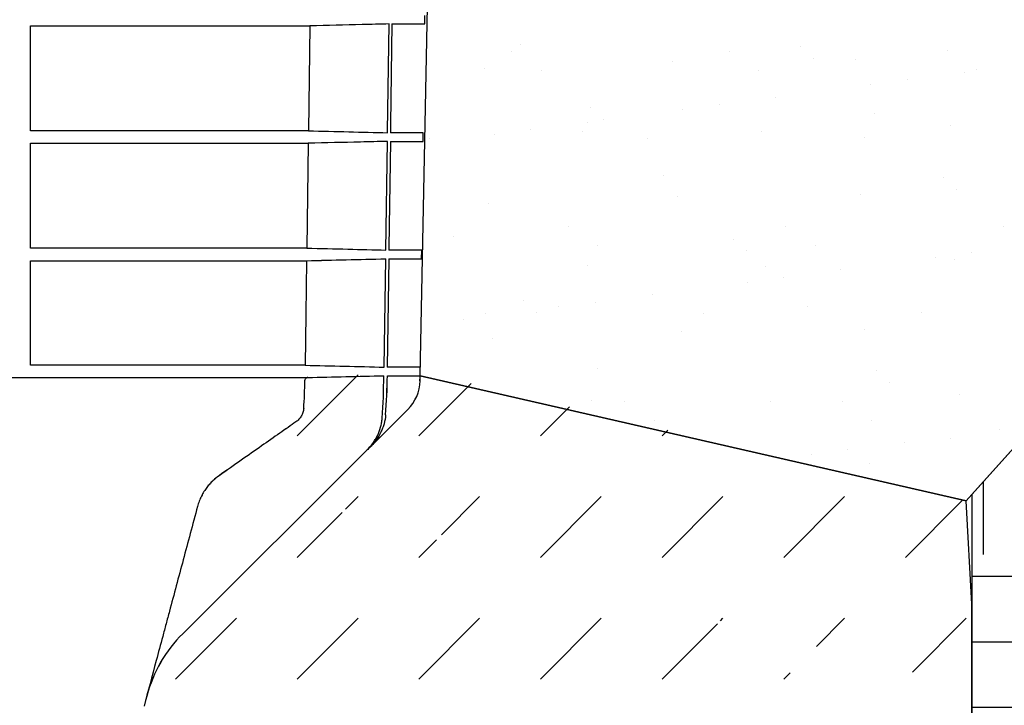
# Model space of a CAD drawing. Units: millimetres. Extents: x 21282 to 40550, y -37195 to -10010.
# Drawn here: x 23460 to 23818, y -33718 to -33469 of the extents above; entities that cross this region are included whole.
import ezdxf

# ---------------------------------------------------------------- set-up
doc = ezdxf.new("R2010")
doc.units = ezdxf.units.MM
doc.header["$LTSCALE"] = 2
doc.layers.add('A-ANNO-NPLT', color=9, linetype='Continuous', plot=False)
for name, color, linetype in [('BEMASS', 10, 'Continuous'), ('DUENN', 10, 'Continuous'), ('DUENN-18', 10, 'Continuous'), ('hatch', 10, 'Continuous'), ('SICHTBAR', 10, 'Continuous')]:
    doc.layers.add(name, color=color, linetype=linetype)
doc.layers.add('KOPF', color=10, linetype='Continuous', lineweight=9)

# ---------------------------------------------------------------- blocks, each defined once
blk = doc.blocks.new('A$C0E0F0DEA')
at = {"layer": 'DUENN-18'}
for p, q in [((423.68, 298.97), (423.68, 337.08)), ((423.68, 337.08), (525.17, 337.08)), ((525.17, 337.08), (524.63, 298.97)), ((524.63, 298.97), (423.68, 298.97)), ((423.68, 256.36), (423.68, 294.44)), ((423.68, 294.44), (524.56, 294.44)), ((524.56, 294.44), (524.02, 256.36)), ((552.76, 255.67), (553.31, 295.14)), ((524.02, 256.36), (423.68, 256.36)), ((423.68, 213.83), (423.68, 251.8)), ((423.68, 251.8), (523.96, 251.8)), ((552.17, 213.14), (552.72, 252.5)), ((523.42, 213.83), (423.68, 213.83))]:
    blk.add_line(p, q, dxfattribs=at)
at = {"layer": 'DUENN-18', "flags": 128}
for points in [[(553.36, 298.28), (553.36, 298.68), (553.91, 337.78)], [(523.96, 251.8), (523.68, 232.34), (523.42, 213.83)]]:
    blk.add_lwpolyline(points, dxfattribs=at)
at = {"layer": 'DUENN-18'}
for points, knots in [([(553.91, 337.78), (550.65, 337.7), (541.07, 337.46), (531.5, 337.23), (525.17, 337.08)], [0, 0, 0, 0, 0.3396412, 1, 1, 1, 1]), ([(524.63, 298.97), (529.52, 298.86), (539.09, 298.63), (548.67, 298.4), (553.36, 298.28)], [0, 0, 0, 0, 0.510421, 1, 1, 1, 1]), ([(553.31, 295.14), (550.06, 295.06), (540.47, 294.82), (530.89, 294.6), (524.56, 294.44)], [0, 0, 0, 0, 0.339941, 1, 1, 1, 1]), ([(524.02, 256.36), (529.01, 256.25), (534, 256.13), (538.99, 256.01), (543.58, 255.89), (548.17, 255.78), (552.76, 255.67)], [0, 0, 0, 0, 0.0149801, 0.0149801, 0.0149801, 0.02876167, 0.02876167, 0.02876167, 0.02876167]), ([(523.42, 213.83), (528.21, 213.72), (533, 213.6), (537.79, 213.48), (542.59, 213.37), (547.38, 213.25), (552.17, 213.14)], [0, 0, 0, 0, 0.01438746, 0.01438746, 0.01438746, 0.02877492, 0.02877492, 0.02877492, 0.02877492]), ([(524.37, 209.35), (524.24, 209.35), (524.11, 209.32), (523.86, 209.23), (523.74, 209.16), (523.54, 208.98), (523.46, 208.88), (523.35, 208.64), (523.32, 208.51), (523.31, 208.37)], [0, 0, 0, 0, 0.25, 0.25, 0.5, 0.5, 0.75, 0.75, 1, 1, 1, 1]), ([(522.92, 198.07), (522.89, 197.59), (522.79, 197.12), (522.57, 196.43), (522.48, 196.2), (522.27, 195.76), (522.16, 195.55), (521.91, 195.14), (521.77, 194.94), (521.48, 194.55), (521.32, 194.37), (520.82, 193.84), (520.45, 193.52), (520.05, 193.24)], [0, 0, 0, 0, 0.25, 0.25, 0.375, 0.375, 0.5, 0.5, 0.625, 0.625, 0.75, 0.75, 1, 1, 1, 1]), ([(520.05, 193.24), (519.14, 192.6), (518.19, 191.94), (516.23, 190.56), (515.21, 189.86), (512.09, 187.67), (509.88, 186.12), (505.23, 182.87), (502.78, 181.15), (497.65, 177.56), (494.96, 175.68), (492.15, 173.71)], [0, 0, 0, 0, 0.125, 0.125, 0.25, 0.25, 0.5, 0.5, 0.75, 0.75, 1, 1, 1, 1]), ([(545.85, 182.93), (546.64, 183.71), (547.35, 184.54), (548.31, 185.87), (548.61, 186.33), (549.18, 187.27), (549.44, 187.75), (550.17, 189.23), (550.56, 190.25), (551, 191.83), (551.12, 192.37), (551.31, 193.45), (551.38, 194), (551.42, 194.56)], [0, 0, 0, 0, 0.25, 0.25, 0.375, 0.375, 0.5, 0.5, 0.75, 0.75, 0.875, 0.875, 1, 1, 1, 1]), ([(492.15, 173.71), (491.4, 173.18), (490.64, 172.58), (489.52, 171.52), (489.15, 171.14), (488.6, 170.53), (488.41, 170.31), (488.05, 169.88), (487.87, 169.65), (487.34, 168.95), (487, 168.46), (486.5, 167.67), (486.34, 167.4), (486.03, 166.84), (485.87, 166.55), (485.44, 165.67), (485.17, 165.07), (484.69, 163.81), (484.48, 163.16), (484.3, 162.5)], [0, 0, 0, 0, 0.25, 0.25, 0.375, 0.375, 0.4375, 0.4375, 0.5, 0.5, 0.625, 0.625, 0.6875, 0.6875, 0.75, 0.75, 0.875, 0.875, 1, 1, 1, 1]), ([(484.3, 162.5), (482.55, 155.95), (480.82, 149.5), (477.42, 136.82), (475.75, 130.59), (473.7, 122.92), (473.29, 121.4), (472.47, 118.36), (472.07, 116.84), (470.87, 112.36), (470.08, 109.43), (467.78, 100.82), (466.3, 95.31), (464.89, 90.05)], [0, 0, 0, 0, 0.25, 0.25, 0.5, 0.5, 0.5625, 0.5625, 0.625, 0.625, 0.75, 0.75, 1, 1, 1, 1])]:
    blk.add_open_spline(points, degree=3, knots=knots, dxfattribs=at)
for points in [[(523.96, 251.8), (533.54, 252.03), (543.13, 252.26), (552.72, 252.5)], [(522.92, 198.07), (523.14, 201.49), (523.27, 204.92), (523.31, 208.37)], [(551.42, 194.56), (551.79, 199.7), (551.98, 204.86), (552, 210.02)]]:
    blk.add_open_spline(points, degree=3, dxfattribs=at)
at = {"layer": 'SICHTBAR'}
for p, q in [((566.86, 337.78), (566.9, 340.89)), ((554.97, 337.78), (566.86, 337.78)), ((566.34, 298.28), (554.42, 298.28)), ((566.3, 295.14), (566.34, 298.28)), ((554.38, 295.14), (566.3, 295.14)), ((565.78, 255.67), (553.83, 255.67)), ((565.74, 252.5), (565.78, 255.67)), ((553.79, 252.5), (553.24, 213.14)), ((553.79, 252.5), (565.74, 252.5)), ((565.22, 213.14), (553.24, 213.14)), ((565.18, 210.02), (565.22, 213.14)), ((158.21, 209.35), (524.37, 209.35)), ((553.31, 210.02), (565.18, 210.02)), ((565.15, 208.12), (565.16, 208.13)), ((565.16, 208.13), (565.16, 208.13)), ((547.14, 184.21), (560.74, 197.74)), ((478.93, 116.32), (545.85, 182.93))]:
    blk.add_line(p, q, dxfattribs=at)
at = {"layer": 'SICHTBAR', "flags": 128}
for points in [[(554.97, 337.78), (554.47, 301.43), (554.42, 298.28)], [(554.38, 295.14), (553.85, 256.77), (553.83, 255.67)]]:
    blk.add_lwpolyline(points, dxfattribs=at)
at = {"layer": 'SICHTBAR'}
for centre, radius, start, end in [((550.16, 208.38), 15, 314.8623, 359.0471), ((323.71, 212.14), 241.48, 359.0479, 359.4971), ((514.2, 80.88), 50, 134.8623, 165)]:
    blk.add_arc(centre, radius, start, end, dxfattribs=at)
for points in [[(524.37, 209.35), (533.58, 209.57), (542.79, 209.8), (552, 210.02)], [(552.65, 195.78), (553.02, 200.51), (553.24, 205.26), (553.31, 210.02)], [(565.15, 208.12), (565.16, 208.76), (565.17, 209.39), (565.18, 210.02)], [(547.13, 184.19), (546.71, 183.78), (546.29, 183.36), (545.85, 182.93)]]:
    blk.add_open_spline(points, degree=3, dxfattribs=at)
blk.add_open_spline([(552.65, 195.78), (552.57, 194.68), (552.37, 193.61), (551.94, 192.04), (551.77, 191.52), (551.38, 190.5), (551.16, 189.99), (550.45, 188.51), (549.89, 187.58), (548.94, 186.25), (548.6, 185.82), (547.89, 184.99), (547.52, 184.58), (547.13, 184.19)], degree=3, knots=[0, 0, 0, 0, 0.25, 0.25, 0.375, 0.375, 0.5, 0.5, 0.75, 0.75, 0.875, 0.875, 1, 1, 1, 1], dxfattribs=at)

msp = doc.modelspace()

# ---------------------------------------------------------------- hatches: boundary and pattern name
at = {"layer": 'DUENN'}
h = msp.add_hatch(dxfattribs=at)
h.set_pattern_fill('DASH', color=256, scale=250, angle=45, style=0)
h.set_pattern_definition([(45, (18699.254, -34680.517), (4e-15, 44.19417), [31.25, -31.25])])
edge = h.paths.add_edge_path(flags=17)
edge.add_spline(control_points=[(23533.55, -33616.392), (23536.222, -33614.52), (23541.547, -33610.792), (23548.68, -33605.797), (23555.096, -33601.304), (23560.809, -33597.305), (23565.793, -33593.814), (23569.964, -33590.894), (23573.24, -33588.6), (23575.679, -33586.892), (23577.173, -33585.846), (23577.821, -33585.392), (23577.693, -33585.482), (23577.67, -33585.498)], knot_values=[0, 0, 0, 0, 0.0994922, 0.1982721, 0.2949654, 0.390991, 0.4906213, 0.5895087, 0.6862318, 0.782266, 0.8806483, 0.9783008, 1, 1, 1, 1], degree=3, periodic=0)
edge.add_spline(control_points=[(23533.55, -33616.392), (23532.796, -33616.919), (23532.043, -33617.522), (23530.923, -33618.579), (23530.551, -33618.957), (23529.997, -33619.571), (23529.812, -33619.784), (23529.448, -33620.222), (23529.269, -33620.448), (23528.739, -33621.146), (23528.397, -33621.639), (23527.903, -33622.427), (23527.742, -33622.698), (23527.428, -33623.257), (23527.274, -33623.547), (23526.835, -33624.425), (23526.569, -33625.032), (23526.09, -33626.288), (23525.879, -33626.941), (23525.703, -33627.598)], knot_values=[0, 0, 0, 0, 0.25, 0.25, 0.375, 0.375, 0.4375, 0.4375, 0.5, 0.5, 0.625, 0.625, 0.6875, 0.6875, 0.75, 0.75, 0.875, 0.875, 1, 1, 1, 1], degree=3, periodic=0)
edge.add_spline(control_points=[(23525.703, -33627.598), (23525.052, -33630.028), (23524.405, -33632.443), (23523.761, -33634.843)], knot_values=[0, 0, 0, 0, 0.0926979, 0.0926979, 0.0926979, 0.0926979], degree=3, periodic=0)
edge.add_arc((23524.727, -33635.102), 1, 165, 255)
edge.add_line((23524.469, -33636.067), (23536.6, -33639.318))
edge.add_line((23536.6, -33639.318), (23537.609, -33635.551))
edge.add_line((23537.609, -33635.551), (23541.473, -33636.586))
edge.add_line((23541.473, -33636.586), (23543.556, -33628.81))
edge.add_line((23543.556, -33628.81), (23559.977, -33633.21))
edge.add_line((23559.977, -33633.21), (23557.894, -33640.986))
edge.add_line((23557.894, -33640.986), (23627.096, -33659.529))
edge.add_line((23627.096, -33659.529), (23640.22, -33667.083))
edge.add_line((23640.22, -33667.083), (23805.824, -33711.457))
edge.add_line((23805.824, -33711.457), (23805.824, -33680.983))
edge.add_line((23805.824, -33680.983), (23802.753, -33643.155))
edge.add_line((23802.753, -33643.155), (23605.305, -33596.44))
edge.add_line((23605.305, -33596.44), (23606.583, -33580.077))
edge.add_line((23606.583, -33580.077), (23581.015, -33580.746))
edge.add_arc((23581.041, -33581.746), 1, 91.50024, 172.87294)
edge.add_arc((23574.592, -33580.939), 5.5, 305.00003, 352.87291, ccw=False)
edge = h.paths.add_edge_path()
edge.add_spline(control_points=[(23184.219, -33598.297), (23196.681, -33576.729), (23191.888, -33576.845), (23187.095, -33576.962)], knot_values=[0, 0, 0, 0, 0.0143875, 0.0143875, 0.0143875, 0.0143875], degree=3, periodic=0)
edge.add_line((23183.041, -33598.266), (23187.793, -33598.391))
edge.add_line((23187.793, -33598.391), (23195.22, -33598.585))
edge.add_line((23195.22, -33598.585), (23199.289, -33599.648))
edge.add_arc((23464.857, -33553.47), 269.553, 189.86424, 213.27377)
edge.add_line((23239.495, -33701.358), (23237.61, -33701.358))
edge.add_line((23237.61, -33701.358), (23214.53, -33701.962))
edge.add_line((23214.53, -33701.962), (23214.53, -33705.076))
edge.add_line((23214.53, -33705.076), (23242.217, -33705.801))
edge.add_line((23242.217, -33705.801), (23242.694, -33705.801))
edge.add_arc((23415.555, -33577.956), 215, 216.48597, 233.48537)
edge.add_arc((23302.834, -33730.208), 25.562, 233.48537, 270)
edge.add_line((23302.834, -33755.77), (23415.334, -33755.77))
edge.add_line((23415.334, -33755.77), (23416.311, -33759.419))
edge.add_line((23416.311, -33759.419), (23417.007, -33762.014))
edge.add_line((23417.007, -33762.014), (23417.616, -33764.287))
edge.add_line((23417.616, -33764.287), (23418.135, -33766.226))
edge.add_line((23418.135, -33766.226), (23418.564, -33767.825))
edge.add_line((23418.564, -33767.825), (23418.899, -33769.076))
edge.add_line((23418.899, -33769.076), (23419.332, -33770.693))
edge.add_arc((23445.136, -33771.566), 25.818, 178.0639, 327.19616)
edge.add_line((23466.837, -33785.553), (23555.218, -33618.613))
edge.add_line((23555.218, -33618.613), (23567.457, -33644.88))
edge.add_line((23567.457, -33644.88), (23661.204, -33672.133))
edge.add_line((23661.204, -33672.133), (23714.095, -33688.299))
edge.add_line((23714.095, -33688.299), (23805.824, -33751.098))
edge.add_line((23805.824, -33751.098), (23805.824, -33892.596))
edge.add_line((23805.824, -33892.596), (23805.824, -33912.566))
edge.add_line((23805.824, -33912.566), (23802.954, -33949.749))
edge.add_line((23802.954, -33949.749), (23780.013, -33981.18))
edge.add_line((23780.013, -33981.18), (23762.908, -33993.233))
edge.add_line((23762.908, -33993.233), (23727.129, -33997.225))
edge.add_line((23727.129, -33997.225), (23657.791, -33997.225))
edge.add_line((23657.791, -33997.225), (23608.266, -33997.225))
edge.add_line((23608.266, -33997.225), (23497.658, -33997.225))
edge.add_line((23497.658, -33997.225), (23349.906, -33980.725))
edge.add_line((23349.906, -33980.725), (23241.775, -33985.891))
edge.add_arc((23100.202, -33420.458), 582.887, 269.802338, 284.056652, ccw=False)
edge.add_line((23098.192, -34003.342), (23042.729, -33996.075))
edge.add_line((23042.729, -33996.075), (23010.413, -33989.424))
edge.add_line((23010.413, -33989.424), (22990.26, -33974.414))
edge.add_line((22990.26, -33974.414), (22979.615, -33951.804))
edge.add_line((22979.615, -33951.804), (22980.757, -33900.125))
edge.add_line((22980.757, -33900.125), (22985.241, -33739.312))
edge.add_line((22985.241, -33739.312), (22985.241, -33669.081))
edge.add_line((22985.241, -33669.081), (23172.785, -33597.998))
edge.add_line((23172.785, -33597.998), (23191.52, -33598.488))
edge.add_line((23191.52, -33598.488), (23187.793, -33598.391))
edge.add_line((23187.793, -33598.391), (23179.185, -33598.165))
edge.add_line((23179.185, -33598.165), (23187.092, -33576.962))
at = {"layer": 'hatch'}
h = msp.add_hatch(dxfattribs=at)
h.set_pattern_fill('EARTH', color=256, scale=10)
h.set_pattern_definition([(0, (26405.5, 0), (63.5, 63.5), [63.5, -63.5]), (0, (26405.5, 23.81), (63.5, 63.5), [63.5, -63.5]), (0, (26405.5, 47.625), (63.5, 63.5), [63.5, -63.5]), (90, (26413.435, 55.56), (-63.5, 63.5), [63.5, -63.5]), (90, (26437.25, 55.56), (-63.5, 63.5), [63.5, -63.5]), (90, (26461.06, 55.56), (-63.5, 63.5), [63.5, -63.5])])
edge = h.paths.add_edge_path()
edge.add_line((24292.175, -33528.913), (23913.594, -33521.341))
edge.add_line((23913.594, -33521.341), (23805.824, -33641.097))
edge.add_line((23805.824, -33641.097), (23805.824, -33892.596))
edge.add_line((23805.824, -33892.596), (23805.824, -33912.566))
edge.add_line((23805.824, -33912.566), (23802.954, -33949.749))
edge.add_line((23802.954, -33949.749), (23780.013, -33981.18))
edge.add_line((23780.013, -33981.18), (23762.908, -33993.233))
edge.add_line((23762.908, -33993.233), (23727.129, -33997.225))
edge.add_line((23727.129, -33997.225), (23657.791, -33997.225))
edge.add_line((23657.791, -33997.225), (23608.266, -33997.225))
edge.add_line((23608.266, -33997.225), (23497.658, -33997.225))
edge.add_line((23497.658, -33997.225), (23349.906, -33980.725))
edge.add_line((23349.906, -33980.725), (23241.775, -33985.891))
edge.add_arc((23100.202, -33420.458), 582.887, 269.802338, 284.056652, ccw=False)
edge.add_line((23098.192, -34003.342), (23042.729, -33996.075))
edge.add_line((23042.729, -33996.075), (23010.413, -33989.424))
edge.add_line((23010.413, -33989.424), (22990.26, -33974.414))
edge.add_line((22990.26, -33974.414), (22979.615, -33951.804))
edge.add_line((22979.615, -33951.804), (22980.757, -33900.125))
edge.add_line((22980.757, -33900.125), (22985.241, -33739.312))
edge.add_line((22985.241, -33739.312), (22985.241, -33473.711))
edge.add_line((22985.241, -33473.711), (22986.213, -33132.413))
edge.add_line((22986.213, -33132.413), (22954.002, -33002.567))
edge.add_line((22954.002, -33002.567), (22876.245, -32992.31))
edge.add_line((22876.245, -32992.31), (22742.887, -32982.364))
edge.add_line((22742.887, -32982.364), (22577.594, -32992.57))
edge.add_line((22577.594, -32992.57), (22577.594, -33092.76))
edge.add_line((22577.594, -33092.76), (22742.246, -33082.594))
edge.add_line((22742.246, -33082.594), (22865.979, -33091.823))
edge.add_line((22865.979, -33091.823), (22873.354, -33092.795))
edge.add_line((22873.354, -33092.795), (22886.178, -33144.491))
edge.add_line((22886.178, -33144.491), (22885.241, -33473.568))
edge.add_line((22885.241, -33473.568), (22885.241, -33737.918))
edge.add_line((22885.241, -33737.918), (22880.788, -33897.626))
edge.add_line((22880.788, -33897.626), (22879.12, -33973.116))
edge.add_line((22879.12, -33973.116), (22910.449, -34039.66))
edge.add_line((22910.449, -34039.66), (22968.496, -34082.893))
edge.add_line((22968.496, -34082.893), (23026.133, -34094.755))
edge.add_line((23026.133, -34094.755), (23091.246, -34103.287))
edge.add_arc((23100.202, -33420.458), 682.887, 269.248529, 283.19244)
edge.add_line((23256.053, -34085.323), (23346.723, -34080.991))
edge.add_line((23346.723, -34080.991), (23492.091, -34097.225))
edge.add_line((23492.091, -34097.225), (23608.266, -34097.225))
edge.add_line((23608.266, -34097.225), (23657.791, -34097.225))
edge.add_line((23657.791, -34097.225), (23732.69, -34097.225))
edge.add_line((23732.69, -34097.225), (23799.519, -34089.769))
edge.add_line((23799.519, -34089.769), (23851.077, -34053.436))
edge.add_line((23851.077, -34053.436), (23900.471, -33985.762))
edge.add_line((23900.471, -33985.762), (23905.824, -33916.42))
edge.add_line((23905.824, -33916.42), (23905.824, -33892.596))
edge.add_line((23905.824, -33892.596), (23905.824, -33679.468))
edge.add_line((23905.824, -33679.468), (23957.328, -33622.236))
edge.add_line((23957.328, -33622.236), (24292.175, -33628.933))
edge.add_line((24292.175, -33628.933), (24292.175, -33528.913))
h = msp.add_hatch(dxfattribs=at)
h.set_pattern_fill('AR-SAND', color=256, style=0)
h.set_pattern_definition([(37.5, (26405.498, 0), (-1.60003, 48.941324), [0, -38.608, 0, -43.18, 0, -41.275]), (7.5, (26405.5, 0), (44.95233, 71.68251), [0, -20.828, 0, -34.798, 0, -13.335]), (327.5, (26374.256, 0), (79.099237, 0.14372), [0, -12.7, 0, -45.72, 0, -59.69]), (317.5, (26374.256, 0), (76.35565, 22.29293), [0, -6.35, 0, -29.972, 0, -34.29])])
h.paths.add_polyline_path([(24292.175, -33428.893), (23702.761, -33417.105), (23688.054, -33420.711), (23616.425, -33419.279), (23616.264, -33427.327), (23608.694, -33427.176), (23605.278, -33597.998), (23803.764, -33643.387), (23913.594, -33521.341), (24292.175, -33528.913)])

# ---------------------------------------------------------------- linework, layer by layer
at = {"layer": 'A-ANNO-NPLT'}
msp.add_lwpolyline([(23605.278, -33597.998), (23608.694, -33427.176), (23616.264, -33427.327), (23616.425, -33419.279), (23688.054, -33420.711), (23703.84, -33416.482), (24292.175, -33428.893), (24292.175, -33528.913), (23913.594, -33521.341), (23803.764, -33643.387)], close=True, dxfattribs=at)
msp.add_lwpolyline([(23913.594, -33521.341), (23805.824, -33641.097), (23805.824, -33892.596), (23805.824, -33912.566), (23802.954, -33949.749), (23780.013, -33981.18), (23762.908, -33993.233), (23727.129, -33997.225), (23657.791, -33997.225), (23608.266, -33997.225), (23497.658, -33997.225), (23349.906, -33980.725), (23241.775, -33985.891, -0.0622765), (23098.192, -34003.342)], format="xyb", dxfattribs=at)
at = {"layer": 'BEMASS'}
msp.add_lwpolyline([(23605.284, -33597.996), (23803.764, -33643.387)], dxfattribs=at)
at = {"layer": 'DUENN-18'}
for p, q in [((23463.785, -33509.044), (23463.785, -33470.936)), ((23463.785, -33470.936), (23565.271, -33470.936)), ((23565.271, -33470.936), (23564.729, -33509.044)), ((23564.729, -33509.044), (23463.785, -33509.044)), ((23463.785, -33551.655), (23463.785, -33513.575)), ((23463.785, -33513.575), (23564.664, -33513.575)), ((23564.664, -33513.575), (23564.122, -33551.655)), ((23592.866, -33552.348), (23593.415, -33512.881)), ((23564.122, -33551.655), (23463.785, -33551.655)), ((23463.785, -33594.19), (23463.785, -33556.215)), ((23463.785, -33556.215), (23564.057, -33556.215)), ((23592.273, -33594.883), (23592.822, -33555.521)), ((23563.517, -33594.19), (23463.785, -33594.19))]:
    msp.add_line(p, q, dxfattribs=at)
at = {"layer": 'DUENN-18', "flags": 128}
for points in [[(23593.459, -33509.738), (23593.464, -33509.343), (23594.009, -33470.242)], [(23564.057, -33556.215), (23563.78, -33575.675), (23563.517, -33594.19)]]:
    msp.add_lwpolyline(points, dxfattribs=at)
at = {"layer": 'DUENN-18'}
for points, knots in [([(23594.009, -33470.242), (23590.755, -33470.321), (23581.176, -33470.555), (23571.596, -33470.784), (23565.271, -33470.936)], [0, 0, 0, 0, 0.33964121, 1, 1, 1, 1]), ([(23564.729, -33509.044), (23569.617, -33509.161), (23579.194, -33509.39), (23588.77, -33509.623), (23593.459, -33509.738)], [0, 0, 0, 0, 0.5104207, 1, 1, 1, 1]), ([(23593.415, -33512.881), (23590.157, -33512.961), (23580.574, -33513.194), (23570.99, -33513.424), (23564.664, -33513.575)], [0, 0, 0, 0, 0.3399414, 1, 1, 1, 1]), ([(23564.122, -33551.655), (23569.113, -33551.774), (23574.103, -33551.893), (23579.093, -33552.014), (23583.684, -33552.125), (23588.275, -33552.236), (23592.866, -33552.348)], [0, 0, 0, 0, 0.014980096, 0.014980096, 0.014980096, 0.028761665, 0.028761665, 0.028761665, 0.028761665]), ([(23563.517, -33594.19), (23568.31, -33594.304), (23573.102, -33594.419), (23577.895, -33594.534), (23582.688, -33594.65), (23587.481, -33594.766), (23592.273, -33594.883)], [0, 0, 0, 0, 0.014387459, 0.014387459, 0.014387459, 0.028774919, 0.028774919, 0.028774919, 0.028774919]), ([(23564.475, -33598.666), (23564.341, -33598.669), (23564.21, -33598.694), (23563.96, -33598.789), (23563.846, -33598.857), (23563.645, -33599.035), (23563.563, -33599.141), (23563.448, -33599.382), (23563.417, -33599.514), (23563.415, -33599.648)], [0, 0, 0, 0, 0.25, 0.25, 0.5, 0.5, 0.75, 0.75, 1, 1, 1, 1]), ([(23563.021, -33609.944), (23562.989, -33610.432), (23562.894, -33610.904), (23562.669, -33611.591), (23562.579, -33611.818), (23562.374, -33612.259), (23562.26, -33612.472), (23562.009, -33612.884), (23561.872, -33613.083), (23561.578, -33613.467), (23561.419, -33613.653), (23560.918, -33614.181), (23560.551, -33614.496), (23560.151, -33614.776)], [0, 0, 0, 0, 0.25, 0.25, 0.375, 0.375, 0.5, 0.5, 0.625, 0.625, 0.75, 0.75, 1, 1, 1, 1]), ([(23560.151, -33614.776), (23559.237, -33615.417), (23558.287, -33616.082), (23556.326, -33617.454), (23555.315, -33618.163), (23552.189, -33620.351), (23549.983, -33621.896), (23545.331, -33625.154), (23542.884, -33626.867), (23537.75, -33630.462), (23535.062, -33632.344), (23532.251, -33634.312)], [0, 0, 0, 0, 0.125, 0.125, 0.25, 0.25, 0.5, 0.5, 0.75, 0.75, 1, 1, 1, 1]), ([(23585.955, -33625.089), (23586.738, -33624.31), (23587.45, -33623.478), (23588.41, -33622.149), (23588.712, -33621.692), (23589.278, -33620.751), (23589.543, -33620.264), (23590.266, -33618.784), (23590.657, -33617.766), (23591.097, -33616.187), (23591.219, -33615.652), (23591.411, -33614.564), (23591.479, -33614.015), (23591.519, -33613.464)], [0, 0, 0, 0, 0.25, 0.25, 0.375, 0.375, 0.5, 0.5, 0.75, 0.75, 0.875, 0.875, 1, 1, 1, 1]), ([(23532.251, -33634.312), (23531.497, -33634.84), (23530.745, -33635.443), (23529.624, -33636.5), (23529.252, -33636.878), (23528.698, -33637.492), (23528.513, -33637.705), (23528.149, -33638.143), (23527.97, -33638.369), (23527.44, -33639.067), (23527.098, -33639.559), (23526.605, -33640.347), (23526.443, -33640.618), (23526.129, -33641.178), (23525.975, -33641.467), (23525.537, -33642.346), (23525.27, -33642.952), (23524.792, -33644.208), (23524.58, -33644.862), (23524.404, -33645.519)], [0, 0, 0, 0, 0.25, 0.25, 0.375, 0.375, 0.4375, 0.4375, 0.5, 0.5, 0.625, 0.625, 0.6875, 0.6875, 0.75, 0.75, 0.875, 0.875, 1, 1, 1, 1]), ([(23524.404, -33645.519), (23522.648, -33652.072), (23520.921, -33658.516), (23517.523, -33671.197), (23515.852, -33677.434), (23513.799, -33685.097), (23513.39, -33686.623), (23512.576, -33689.662), (23512.17, -33691.174), (23510.969, -33695.658), (23510.184, -33698.588), (23507.876, -33707.2), (23506.401, -33712.707), (23504.99, -33717.97)], [0, 0, 0, 0, 0.25, 0.25, 0.5, 0.5, 0.5625, 0.5625, 0.625, 0.625, 0.75, 0.75, 1, 1, 1, 1])]:
    msp.add_open_spline(points, degree=3, knots=knots, dxfattribs=at)
for points in [[(23564.057, -33556.215), (23573.646, -33555.986), (23583.234, -33555.755), (23592.822, -33555.521)], [(23591.519, -33613.464), (23591.89, -33608.318), (23592.084, -33603.162), (23592.101, -33597.998)], [(23563.021, -33609.944), (23563.242, -33606.526), (23563.374, -33603.094), (23563.415, -33599.648)]]:
    msp.add_open_spline(points, degree=3, dxfattribs=at)
at = {"layer": 'KOPF'}
msp.add_line((23803.764, -33643.387), (23913.594, -33521.341), dxfattribs=at)
at = {"layer": 'SICHTBAR'}
for p, q in [((23606.957, -33470.242), (23606.997, -33467.127)), ((23595.072, -33470.242), (23606.957, -33470.242)), ((23606.44, -33509.738), (23594.525, -33509.738)), ((23606.398, -33512.881), (23606.44, -33509.738)), ((23594.482, -33512.881), (23606.398, -33512.881)), ((23605.882, -33552.348), (23593.935, -33552.348)), ((23605.84, -33555.521), (23605.882, -33552.348)), ((23593.891, -33555.521), (23593.346, -33594.883)), ((23593.891, -33555.521), (23605.84, -33555.521)), ((23605.325, -33594.883), (23593.346, -33594.883)), ((23593.41, -33597.998), (23605.278, -33597.998)), ((23605.284, -33597.996), (23605.325, -33594.883)), ((23198.315, -33598.666), (23564.475, -33598.666)), ((23605.254, -33599.896), (23605.26, -33599.89)), ((23605.26, -33599.89), (23605.26, -33599.89)), ((23587.239, -33623.812), (23600.838, -33610.278)), ((23519.028, -33691.695), (23585.955, -33625.089))]:
    msp.add_line(p, q, dxfattribs=at)
at = {"layer": 'SICHTBAR', "flags": 128}
for points in [[(23595.072, -33470.242), (23594.569, -33506.586), (23594.525, -33509.738)], [(23594.482, -33512.881), (23593.95, -33551.246), (23593.935, -33552.348)]]:
    msp.add_lwpolyline(points, dxfattribs=at)
at = {"layer": 'SICHTBAR'}
msp.add_lwpolyline([(23805.824, -33711.457), (23805.824, -33680.983), (23803.764, -33643.387)], dxfattribs=at)
msp.add_lwpolyline([(23098.192, -34003.342, 0.0622765), (23241.775, -33985.891), (23349.906, -33980.725), (23497.658, -33997.225), (23608.266, -33997.225), (23657.791, -33997.225), (23727.129, -33997.225), (23762.908, -33993.233), (23780.013, -33981.18), (23802.954, -33949.749), (23805.824, -33912.566), (23805.824, -33892.596), (23805.824, -33711.457)], format="xyb", dxfattribs=at)
for centre, radius, start, end in [((23363.814, -33595.877), 241.48, 359.04788, 359.49709), ((23590.262, -33599.64), 15, 314.86232, 359.04708), ((23554.298, -33727.135), 50, 134.86228, 165)]:
    msp.add_arc(centre, radius, start, end, dxfattribs=at)
for points in [[(23564.475, -33598.666), (23573.684, -33598.446), (23582.892, -33598.223), (23592.101, -33597.998)], [(23592.754, -33612.244), (23593.12, -33607.504), (23593.339, -33602.755), (23593.41, -33597.998)], [(23605.254, -33599.896), (23605.265, -33599.263), (23605.273, -33598.63), (23605.278, -33597.998)], [(23587.226, -33623.824), (23586.811, -33624.237), (23586.388, -33624.659), (23585.955, -33625.089)]]:
    msp.add_open_spline(points, degree=3, dxfattribs=at)
msp.add_open_spline([(23592.754, -33612.244), (23592.669, -33613.343), (23592.475, -33614.413), (23592.04, -33615.982), (23591.871, -33616.499), (23591.484, -33617.52), (23591.266, -33618.027), (23590.548, -33619.506), (23589.989, -33620.44), (23589.038, -33621.767), (23588.701, -33622.196), (23587.991, -33623.031), (23587.616, -33623.436), (23587.226, -33623.824)], degree=3, knots=[0, 0, 0, 0, 0.25, 0.25, 0.375, 0.375, 0.5, 0.5, 0.75, 0.75, 0.875, 0.875, 1, 1, 1, 1], dxfattribs=at)

# ---------------------------------------------------------------- block references
at = {"layer": 'BEMASS'}
msp.add_blockref('A$C0E0F0DEA', (23040.101, -33808.019), dxfattribs=at)

doc.saveas('drawing.dxf')
